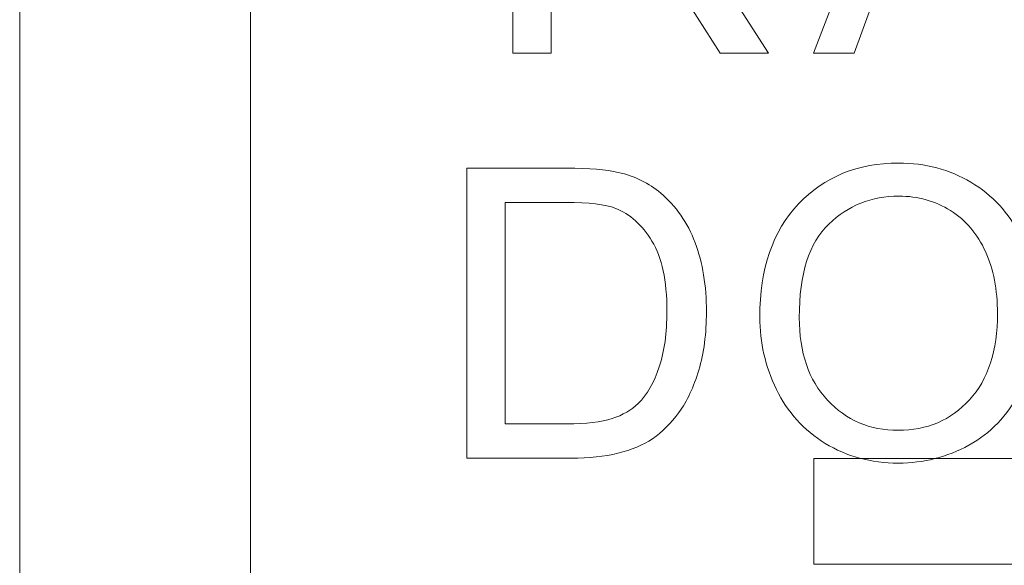
# Model space of a CAD drawing. Units: inches. Extents: x 3 to 223, y 136 to 227.
# Drawn here: x 69 to 72, y 203 to 205 of the extents above; entities that cross this region are included whole.
import ezdxf

# ---------------------------------------------------------------- set-up
doc = ezdxf.new("R2010")
doc.units = ezdxf.units.IN
doc.header["$MEASUREMENT"] = 0
doc.layers.add('Dimension Layer', color=7, linetype='Continuous')
doc.layers.add('Layer 1', color=7, linetype='Continuous')

# ---------------------------------------------------------------- blocks, each defined once
blk = doc.blocks.new('block 58')
at = {"layer": 'Layer 1', "lineweight": 0}
blk.add_lwpolyline([(71.7265, 204.542), (72.1216, 205.571), (72.2683, 205.571), (72.6895, 204.542), (72.5344, 204.542), (72.4143, 204.8537), (71.9841, 204.8537), (71.8711, 204.542), (71.7265, 204.542)], dxfattribs=at)
for points, knots in [([(70.6597, 204.542), (70.6597, 204.542), (70.6597, 205.571), (70.6597, 205.571), (70.6597, 205.571), (71.1159, 205.571), (71.1159, 205.571), (71.2077, 205.571), (71.2774, 205.5618), (71.3251, 205.5433), (71.3728, 205.5248), (71.411, 205.4922), (71.4395, 205.4454), (71.4681, 205.3986), (71.4823, 205.3469), (71.4823, 205.2903), (71.4823, 205.2173), (71.4587, 205.1557), (71.4115, 205.1057), (71.3642, 205.0556), (71.2912, 205.0238), (71.1925, 205.0102), (71.2285, 204.9929), (71.2559, 204.9758), (71.2746, 204.959), (71.3143, 204.9225), (71.352, 204.8769), (71.3876, 204.8221), (71.3876, 204.8221), (71.5666, 204.542), (71.5666, 204.542), (71.5666, 204.542), (71.3953, 204.542), (71.3953, 204.542), (71.3953, 204.542), (71.2591, 204.7561), (71.2591, 204.7561), (71.2194, 204.8179), (71.1866, 204.8652), (71.1609, 204.8979), (71.1351, 204.9307), (71.1121, 204.9536), (71.0917, 204.9667), (71.0714, 204.9798), (71.0507, 204.9889), (71.0296, 204.9941), (71.0142, 204.9973), (70.9889, 204.999), (70.9538, 204.999), (70.9538, 204.999), (70.7959, 204.999), (70.7959, 204.999), (70.7959, 204.999), (70.7959, 204.542), (70.7959, 204.542), (70.7959, 204.542), (70.6597, 204.542), (70.6597, 204.542)], [0, 0, 0, 0, 1, 1, 1, 2, 2, 2, 3, 3, 3, 4, 4, 4, 5, 5, 5, 6, 6, 6, 7, 7, 7, 8, 8, 8, 9, 9, 9, 10, 10, 10, 11, 11, 11, 12, 12, 12, 13, 13, 13, 14, 14, 14, 15, 15, 15, 16, 16, 16, 17, 17, 17, 18, 18, 18, 19, 19, 19, 19]), ([(70.4959, 203.1045), (70.4959, 203.1045), (70.4959, 204.1335), (70.4959, 204.1335), (70.4959, 204.1335), (70.8504, 204.1335), (70.8504, 204.1335), (70.9304, 204.1335), (70.9915, 204.1286), (71.0336, 204.1188), (71.0926, 204.1052), (71.1428, 204.0806), (71.1845, 204.0451), (71.2388, 203.9992), (71.2794, 203.9406), (71.3063, 203.8693), (71.3332, 203.7979), (71.3466, 203.7164), (71.3466, 203.6247), (71.3466, 203.5465), (71.3375, 203.4773), (71.3193, 203.4169), (71.301, 203.3565), (71.2776, 203.3066), (71.2491, 203.267), (71.2205, 203.2275), (71.1893, 203.1964), (71.1554, 203.1737), (71.1214, 203.151), (71.0805, 203.1338), (71.0325, 203.1221), (70.9846, 203.1104), (70.9295, 203.1045), (70.8672, 203.1045), (70.8672, 203.1045), (70.4959, 203.1045), (70.4959, 203.1045)], [0, 0, 0, 0, 1, 1, 1, 2, 2, 2, 3, 3, 3, 4, 4, 4, 5, 5, 5, 6, 6, 6, 7, 7, 7, 8, 8, 8, 9, 9, 9, 10, 10, 10, 11, 11, 11, 12, 12, 12, 12]), ([(71.5358, 203.6057), (71.5358, 203.7765), (71.5816, 203.9102), (71.6733, 204.0068), (71.765, 204.1035), (71.8834, 204.1518), (72.0285, 204.1518), (72.1235, 204.1518), (72.2091, 204.1291), (72.2854, 204.0837), (72.3617, 204.0383), (72.4198, 203.975), (72.4598, 203.8938), (72.4998, 203.8126), (72.5198, 203.7206), (72.5198, 203.6176), (72.5198, 203.5133), (72.4988, 203.4199), (72.4567, 203.3376), (72.4146, 203.2552), (72.3549, 203.1929), (72.2777, 203.1505), (72.2005, 203.1082), (72.1172, 203.087), (72.0278, 203.087), (71.9309, 203.087), (71.8444, 203.1104), (71.7681, 203.1572), (71.6918, 203.204), (71.634, 203.2678), (71.5947, 203.3488), (71.5554, 203.4298), (71.5358, 203.5154), (71.5358, 203.6057)], [0, 0, 0, 0, 1, 1, 1, 2, 2, 2, 3, 3, 3, 4, 4, 4, 5, 5, 5, 6, 6, 6, 7, 7, 7, 8, 8, 8, 9, 9, 9, 10, 10, 10, 11, 11, 11, 11]), ([(71.6761, 203.6036), (71.6761, 203.4796), (71.7095, 203.3819), (71.7762, 203.3105), (71.8429, 203.2392), (71.9265, 203.2035), (72.0271, 203.2035), (72.1296, 203.2035), (72.2139, 203.2395), (72.2801, 203.3116), (72.3463, 203.3837), (72.3795, 203.4859), (72.3795, 203.6183), (72.3795, 203.7021), (72.3653, 203.7752), (72.337, 203.8377), (72.3087, 203.9001), (72.2673, 203.9486), (72.2128, 203.983), (72.1582, 204.0174), (72.0971, 204.0346), (72.0292, 204.0346), (71.9328, 204.0346), (71.8499, 204.0015), (71.7804, 203.9352), (71.7109, 203.869), (71.6761, 203.7585), (71.6761, 203.6036)], [0, 0, 0, 0, 1, 1, 1, 2, 2, 2, 3, 3, 3, 4, 4, 4, 5, 5, 5, 6, 6, 6, 7, 7, 7, 8, 8, 8, 9, 9, 9, 9]), ([(70.6321, 203.226), (70.6321, 203.226), (70.8518, 203.226), (70.8518, 203.226), (70.9196, 203.226), (70.9729, 203.2323), (71.0115, 203.2449), (71.0501, 203.2576), (71.0809, 203.2753), (71.1038, 203.2983), (71.1361, 203.3306), (71.1612, 203.374), (71.1792, 203.4285), (71.1973, 203.483), (71.2063, 203.5491), (71.2063, 203.6268), (71.2063, 203.7344), (71.1886, 203.8171), (71.1533, 203.8749), (71.1179, 203.9327), (71.075, 203.9714), (71.0245, 203.991), (70.988, 204.0051), (70.9292, 204.0121), (70.8483, 204.0121), (70.8483, 204.0121), (70.6321, 204.0121), (70.6321, 204.0121), (70.6321, 204.0121), (70.6321, 203.226), (70.6321, 203.226)], [0, 0, 0, 0, 1, 1, 1, 2, 2, 2, 3, 3, 3, 4, 4, 4, 5, 5, 5, 6, 6, 6, 7, 7, 7, 8, 8, 8, 9, 9, 9, 10, 10, 10, 10])]:
    blk.add_open_spline(points, degree=3, knots=knots, dxfattribs=at)
blk = doc.blocks.new('block 57')
at = {"layer": 'Layer 1', "lineweight": 0}
blk.add_lwpolyline([(73.728, 202.7282), (71.728, 202.7282), (71.728, 203.1032), (73.728, 203.1032), (73.728, 202.7282)], dxfattribs=at)
blk.add_open_spline([(75.728, 202.3152), (75.728, 202.1771), (75.6161, 202.0652), (75.478, 202.0652), (75.478, 202.0652), (69.978, 202.0652), (69.978, 202.0652), (69.8399, 202.0652), (69.728, 202.1771), (69.728, 202.3152), (69.728, 202.3152), (69.728, 207.6277), (69.728, 207.6277), (69.728, 207.7658), (69.8399, 207.8777), (69.978, 207.8777), (69.978, 207.8777), (75.478, 207.8777), (75.478, 207.8777), (75.6161, 207.8777), (75.728, 207.7658), (75.728, 207.6277), (75.728, 207.6277), (75.728, 202.3152), (75.728, 202.3152)], degree=3, knots=[0, 0, 0, 0, 1, 1, 1, 2, 2, 2, 3, 3, 3, 4, 4, 4, 5, 5, 5, 6, 6, 6, 7, 7, 7, 8, 8, 8, 8], dxfattribs=at)
at = {"layer": 'Layer 1'}
blk.add_blockref('block 58', (0, 0), dxfattribs=at)
blk = doc.blocks.new('block 810')
at = {"layer": 'Dimension Layer', "lineweight": 0}
blk.add_lwpolyline([(68.9095, 202.0652), (68.9095, 205.0139)], dxfattribs=at)

msp = doc.modelspace()

# ---------------------------------------------------------------- block references
at = {"layer": 'Dimension Layer'}
msp.add_blockref('block 810', (0, 0), dxfattribs=at)
at = {"layer": 'Layer 1'}
msp.add_blockref('block 57', (0, 0), dxfattribs=at)

doc.saveas('drawing.dxf')
